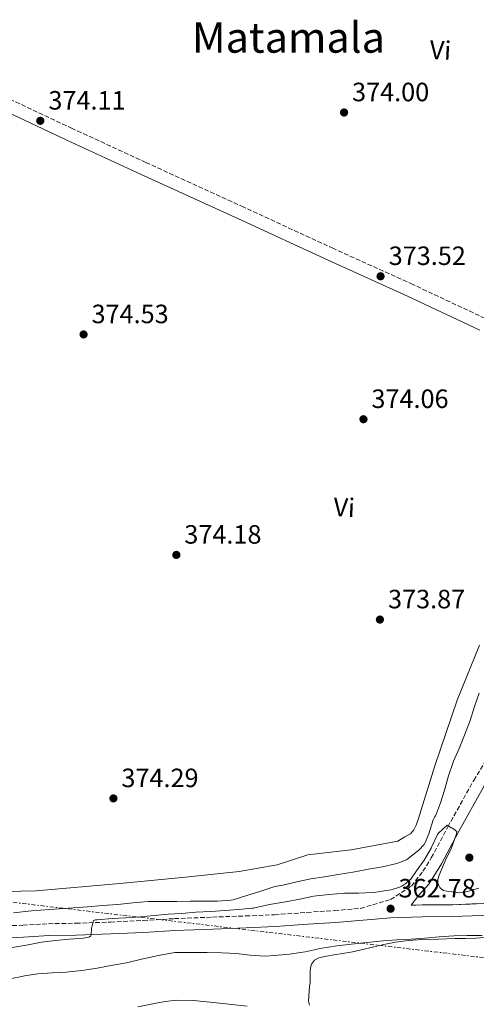
# Model space of a CAD drawing. Units: metres. Extents: x 556507 to 559951, y 4700906 to 4703244.
# Drawn here: x 556913 to 557085, y 4702324 to 4702696 of the extents above; entities that cross this region are included whole.
import ezdxf
from ezdxf.enums import TextEntityAlignment as Align

# ---------------------------------------------------------------- set-up
doc = ezdxf.new("R2010")
doc.units = ezdxf.units.M
doc.header["$MEASUREMENT"] = 0
doc.linetypes.add('DGN Style 3', pattern=[2.435891, 1.739922, -0.695969])
doc.linetypes.add('DGN Style 7', pattern=[3.479844, 1.56593, -0.695969, 0.521977, -0.695969])
for name, color, linetype, lineweight in [('Acequia sin especificar', 4, 'Continuous', 0), ('Camino', 7, 'DGN Style 3', 0), ('Cota de punto acotado terreno', 7, 'Continuous', 0), ('Curva de nivel intermedia', 30, 'Continuous', 0), ('Etiqueta de uso rústico', 92, 'Continuous', 0), ('Línea de cambio de uso (parcela vista)', 92, 'Continuous', 0), ('Línea eléctrica', 6, 'DGN Style 7', 0), ('Margen derecho', 7, 'Continuous', 0), ('Punto acotado terreno (símbolo)', 7, 'Continuous', 0), ('Texto de Área (paraje) menor', 7, 'Continuous', 0), ('Zona delimitada', 6, 'Continuous', 0)]:
    doc.layers.add(name, color=color, linetype=linetype, lineweight=lineweight)
doc.styles.add('Style-Arial', font='arial.ttf')

# ---------------------------------------------------------------- blocks, each defined once
blk = doc.blocks.new('5PATER')
at = {"layer": 'Punto acotado terreno (símbolo)', "linetype": 'Continuous', "lineweight": 0}
h = blk.add_hatch(color=51, dxfattribs=at)
edge = h.paths.add_edge_path()
edge.add_ellipse((0, 0), major_axis=(-0.11, -0.111), ratio=0.999422, start_angle=0, end_angle=360)

msp = doc.modelspace()

# ---------------------------------------------------------------- linework, layer by layer
at = {"layer": 'Acequia sin especificar', "color": 4, "linetype": 'Continuous', "lineweight": 0}
msp.add_polyline3d([(556957.29, 4702322.81, 357), (556962.89, 4702323.92, 357), (556967.46, 4702324.78, 357), (556972.05, 4702325.34, 357), (556978.32, 4702325.21, 357), (556984.58, 4702324.57, 357), (556991.57, 4702323.85, 357), (556998.55, 4702323.05, 357)], dxfattribs=at)
at = {"layer": 'Camino', "color": 7, "linetype": 'DGN Style 3', "lineweight": 0}
for points in [[(557088.47, 4702583.09, 373.21), (557061.19, 4702595.9, 373.31), (557031.18, 4702609.49, 373.29), (556997.27, 4702625.13, 373.61), (556960.29, 4702642.06, 374.23), (556932.43, 4702654.87, 374.17), (556907.34, 4702666.69, 374.07)], [(556900.05, 4702353.01, 366.41), (556913.84, 4702353.67, 366.01), (556923.49, 4702354.23, 365.81), (556933.86, 4702354.38, 365.43), (556946.85, 4702354.85, 364.83), (556959.27, 4702355.43, 364.41), (556971.05, 4702356.13, 364.02), (556985.46, 4702356.7, 363.54), (556998.01, 4702357.16, 363.19), (557008.9, 4702357.59, 362.95), (557021.17, 4702358.49, 362.72), (557031.61, 4702359.19, 362.69), (557041.4, 4702360, 362.66), (557052.73, 4702363.36, 362.63), (557060.65, 4702368.45, 363.03), (557064.99, 4702374.05, 363.45), (557068.16, 4702379.09, 363.87), (557074.36, 4702390.79, 364.87), (557084.17, 4702408.38, 365.63), (557094.86, 4702425.93, 365.67)], [(557060.6, 4702361.18, 362.51), (557064.7, 4702361.31, 362.45), (557076.23, 4702361.41, 362.22), (557090.71, 4702361.93, 362.04)]]:
    msp.add_polyline3d(points, dxfattribs=at)
at = {"layer": 'Curva de nivel intermedia', "color": 30, "linetype": 'Continuous', "lineweight": 0, "flags": 128}
for points, elevation in [([(557073.08, 4702404.75), (557074.64, 4702410.09), (557076.52, 4702415.72), (557078.63, 4702420.46), (557080.74, 4702425.55), (557082.82, 4702431.1), (557084.5, 4702436.36), (557086.29, 4702441.36)], 370), ([(556910.19, 4702358.38), (556916.99, 4702359.03), (556923.79, 4702359.63), (556930.99, 4702360.14), (556938.19, 4702360.62), (556943.93, 4702361.05), (556949.66, 4702361.49), (556955.4, 4702362.14), (556961.15, 4702362.59), (556966.58, 4702362.61), (556972, 4702362.64), (556977.07, 4702362.73), (556982.13, 4702362.73), (556987.36, 4702362.72), (556992.43, 4702363.09), (556993.33, 4702363.28), (556998.43, 4702364.91), (557003.78, 4702366.54), (557009.06, 4702368.25), (557012.08, 4702368.83), (557017.38, 4702370.06), (557022.56, 4702371.15), (557027.73, 4702371.98), (557032.95, 4702372.81), (557039.27, 4702373.89), (557044.45, 4702374.83), (557049.7, 4702375.74), (557055.09, 4702376.94), (557058.77, 4702378.43), (557059.36, 4702378.83), (557063.47, 4702382.01), (557065.49, 4702384.2), (557065.86, 4702384.88), (557067.17, 4702388.24), (557068.83, 4702393.52), (557069.3, 4702394.48), (557069.71, 4702395.04), (557070.15, 4702395.88), (557071.57, 4702399.9), (557073.08, 4702404.75)], 370), ([(557002.48, 4702360.41), (557003.1, 4702360.64), (557006.96, 4702361.44), (557012.99, 4702362.46), (557018.45, 4702363.55), (557023.62, 4702364.59), (557029.6, 4702365.29), (557035.33, 4702365.74), (557040.59, 4702365.73), (557045.94, 4702365.97), (557047.15, 4702366.09), (557053.03, 4702367.05), (557056.56, 4702368.17), (557057.06, 4702368.41), (557058.51, 4702369.37), (557059.97, 4702370.64), (557060.39, 4702371.1), (557062.51, 4702374.19), (557065.49, 4702378.3), (557068.05, 4702382.73), (557068.31, 4702383.39), (557070.47, 4702387.9), (557070.91, 4702388.46), (557074.1, 4702391.45), (557074.71, 4702391.18), (557075.11, 4702390.8), (557075.63, 4702390.48), (557076.18, 4702390.28), (557076.69, 4702389.96), (557077.79, 4702389.04), (557077.71, 4702388.36), (557077.49, 4702387.8), (557075.79, 4702382.94), (557073.41, 4702377.98), (557071.11, 4702372.62), (557070.67, 4702370.88), (557070.67, 4702369.71), (557070.96, 4702368.67), (557071.43, 4702367.9), (557071.86, 4702367.41), (557072.82, 4702366.81), (557074.02, 4702366.51), (557078.75, 4702365.93), (557079.79, 4702365.96), (557080.95, 4702366.16), (557086.18, 4702367.6)], 365), ([(556909.74, 4702345.28), (556915.79, 4702346.27), (556920.83, 4702347.23), (556926.11, 4702347.86), (556931.31, 4702348.43), (556936.67, 4702348.7), (556938.53, 4702349.07), (556939.01, 4702349.3), (556939.42, 4702349.63), (556939.54, 4702350.16), (556939.73, 4702352.45), (556940.48, 4702355.38), (556941.18, 4702355.66), (556941.82, 4702355.74), (556947.5, 4702356.18), (556952.61, 4702356.42), (556958.21, 4702356.83), (556963.5, 4702357.33), (556968.66, 4702357.79), (556973.7, 4702358.08), (556979.18, 4702358.53), (556984.83, 4702358.85), (556990.06, 4702359.23), (556995.23, 4702359.65), (557000.32, 4702360.14), (557001.01, 4702360.11), (557002.48, 4702360.41)], 365), ([(556971.26, 4702343.34), (556972.35, 4702343.39), (556977.66, 4702343.39), (556983.38, 4702343.37), (556989.01, 4702343.23), (556994.53, 4702342.89), (556999.73, 4702342.32), (557005.22, 4702341.97), (557008.86, 4702342.19), (557014.53, 4702342.69), (557020.5, 4702343.57), (557026.11, 4702344.88), (557032.46, 4702345.79), (557037.86, 4702346.43), (557043.94, 4702347.05), (557049.92, 4702347.69), (557055.12, 4702348.09), (557060.51, 4702348.4), (557065.68, 4702348.75), (557071.18, 4702349.26), (557076.62, 4702349.61), (557081.71, 4702349.73), (557087.42, 4702349.76)], 360), ([(556883.79, 4702321.23), (556888.57, 4702325.54), (556893.21, 4702328.77), (556894.88, 4702329.6), (556901.86, 4702331.94), (556907.44, 4702333.15), (556912.72, 4702334.19), (556914.45, 4702334.51), (556919.46, 4702335.28), (556924.86, 4702335.63), (556930.16, 4702335.89), (556936.08, 4702336.58), (556941.92, 4702337.46), (556947.78, 4702338.54), (556952.98, 4702339.38), (556958.67, 4702340.75), (556965.02, 4702342.24), (556971.26, 4702343.34)], 360)]:
    msp.add_lwpolyline(points, dxfattribs=dict(at, elevation=elevation))
at = {"layer": 'Línea de cambio de uso (parcela vista)', "color": 92, "linetype": 'Continuous', "lineweight": 0}
for points in [[(557086.33, 4702459.59, 373.28), (557077.99, 4702438.76, 373.25), (557069.51, 4702413.91, 373.09), (557063.19, 4702393.56, 372.83), (557062.42, 4702391.44, 372.8), (557061.49, 4702389.65, 372.75), (557060.24, 4702388.17, 372.7), (557058.21, 4702387.11, 372.67), (557055.46, 4702385.46, 372.65), (557037.84, 4702382.15, 372.65), (557021.49, 4702380.2, 372.94), (557015.65, 4702378.31, 373.01), (557009.95, 4702376.53, 373.04), (556995.52, 4702373.96, 373.04), (556975.2, 4702371.86, 372.93), (556950.4, 4702369.48, 373.17), (556918.78, 4702366.65, 373.42), (556895.58, 4702366.12, 373.57)], [(557022.14, 4702323.38, 357.67), (557021.73, 4702324.94, 357.67), (557021.88, 4702326.84, 357.68), (557022.04, 4702328.73, 357.69), (557022.18, 4702330.36, 357.72), (557022.33, 4702331.98, 357.8), (557022.36, 4702334.04, 357.97), (557022.34, 4702336.11, 358.14), (557022.47, 4702337.55, 358.26), (557022.9, 4702338.96, 358.38), (557024.04, 4702340.46, 358.57), (557025.66, 4702341.33, 358.73), (557028.53, 4702342, 358.81), (557031.42, 4702342.51, 358.84), (557034.59, 4702342.92, 358.87), (557037.75, 4702343.42, 358.91), (557041.83, 4702344.36, 358.99), (557045.91, 4702345.32, 359.07), (557050.27, 4702346.3, 359.12), (557054.65, 4702347.21, 359.16), (557059.57, 4702347.91, 359.2), (557064.54, 4702348.2, 359.23), (557070.82, 4702348.4, 359.25), (557077.1, 4702348.57, 359.27), (557081.02, 4702348.66, 359.29)], [(557081.02, 4702348.66, 359.29), (557084.94, 4702348.76, 359.31), (557090.02, 4702349.08, 359.34)]]:
    msp.add_polyline3d(points, dxfattribs=at)
at = {"layer": 'Línea eléctrica', "color": 6, "linetype": 'DGN Style 7', "lineweight": 0}
msp.add_polyline3d([(557329.86, 4702313.01, 358.56), (556894.07, 4702364.16, 372.72), (556721.67, 4702385.21, 372.44), (556625.03, 4702394.93, 376.76), (556513.34, 4702411.88, 374.55)], dxfattribs=at)
at = {"layer": 'Margen derecho', "color": 7, "linetype": 'Continuous', "lineweight": 0}
for points in [[(557086.45, 4702578.65, 373.21), (557059.15, 4702591.47, 373.31), (557029.15, 4702605.05, 373.29), (556995.23, 4702620.7, 373.61), (556958.26, 4702637.63, 374.23), (556930.37, 4702650.45, 374.17), (556905.28, 4702662.27, 374.07)], [(557132.94, 4702450.77, 366.43), (557116.98, 4702441.18, 366.28), (557112.97, 4702438.16, 366.25), (557110.26, 4702435.71, 365.95), (557107.19, 4702432.69, 365.93), (557098.47, 4702423.22, 365.67), (557088.06, 4702406.11, 365.63), (557078.31, 4702388.64, 364.87), (557072.05, 4702376.84, 363.87), (557067.22, 4702369.15, 363.27), (557063.47, 4702364.98, 363.11), (557060.6, 4702361.18, 362.51)], [(557090.9, 4702357.43, 362.04), (557076.33, 4702356.91, 362.22), (557064.79, 4702356.81, 362.45), (557052.82, 4702356.42, 362.61), (557031.94, 4702354.71, 362.69), (557021.49, 4702354, 362.72), (557009.15, 4702353.1, 362.95), (556998.18, 4702352.67, 363.19), (556985.63, 4702352.2, 363.54), (556971.27, 4702351.63, 364.02), (556959.5, 4702350.93, 364.41), (556947.04, 4702350.35, 364.83), (556933.97, 4702349.88, 365.43), (556923.66, 4702349.73, 365.81), (556914.08, 4702349.18, 366.01), (556900.16, 4702348.51, 366.41)]]:
    msp.add_polyline3d(points, dxfattribs=at)
at = {"layer": 'Zona delimitada', "color": 6, "linetype": 'Continuous', "lineweight": 0}
msp.add_polyline3d([(557090.71, 4702361.93, 362.04), (557076.23, 4702361.41, 362.22), (557064.7, 4702361.31, 362.45), (557060.6, 4702361.18, 362.51), (557063.47, 4702364.98, 363.11), (557067.22, 4702369.15, 363.27), (557072.05, 4702376.84, 363.87), (557078.31, 4702388.64, 364.87), (557088.06, 4702406.11, 365.63)], dxfattribs=at)

# ---------------------------------------------------------------- block references
at = {"layer": 'Punto acotado terreno (símbolo)', "color": 7, "linetype": 'Continuous', "lineweight": 0, "xscale": 10, "yscale": 10, "zscale": 10}
for p in [(557035.19, 4702660.94, 374), (556920.37, 4702657.79, 374.11), (557048.98, 4702599.02, 373.52), (556936.73, 4702577.02, 374.53), (557042.51, 4702544.96, 374.06), (556971.8, 4702493.66, 374.18), (557048.73, 4702469.21, 373.87), (556948.02, 4702401.6, 374.29), (557082.54, 4702379.2, 369.78), (557052.77, 4702359.89, 362.78)]:
    msp.add_blockref('5PATER', p, dxfattribs=at)

# ---------------------------------------------------------------- texts
at = {"layer": 'Cota de punto acotado terreno', "color": 7, "linetype": 'Continuous', "lineweight": 0, "style": 'Style-Arial'}
for s, p in [('374.00', (557038.2, 4702665.19, 374)), ('374.11', (556923.43, 4702662.04, 374.11)), ('373.52', (557052.05, 4702603.27, 373.52)), ('374.53', (556939.74, 4702581.27, 374.53)), ('374.06', (557045.52, 4702549.21, 374.06)), ('374.18', (556974.81, 4702497.91, 374.18)), ('373.87', (557051.8, 4702473.46, 373.87)), ('374.29', (556951.03, 4702405.85, 374.29)), ('362.78', (557055.78, 4702364.14, 362.78))]:
    msp.add_text(s, height=7, dxfattribs=at).set_placement(p)
at = {"layer": 'Etiqueta de uso rústico', "color": 92, "linetype": 'Continuous', "lineweight": 0, "style": 'Style-Arial'}
for p in [(557071.61, 4702684.52, 374.44), (557035.24, 4702511.66, 374.01)]:
    msp.add_text('Vi', height=7, rotation=357.05, dxfattribs=at).set_placement(p, align=Align.MIDDLE_CENTER)
at = {"layer": 'Texto de Área (paraje) menor', "color": 7, "linetype": 'Continuous', "lineweight": 0, "style": 'Style-Arial'}
msp.add_text('Matamala', height=11.5, dxfattribs=at).set_placement((557014.16, 4702689.29, 374.3), align=Align.MIDDLE_CENTER)

doc.saveas('drawing.dxf')
